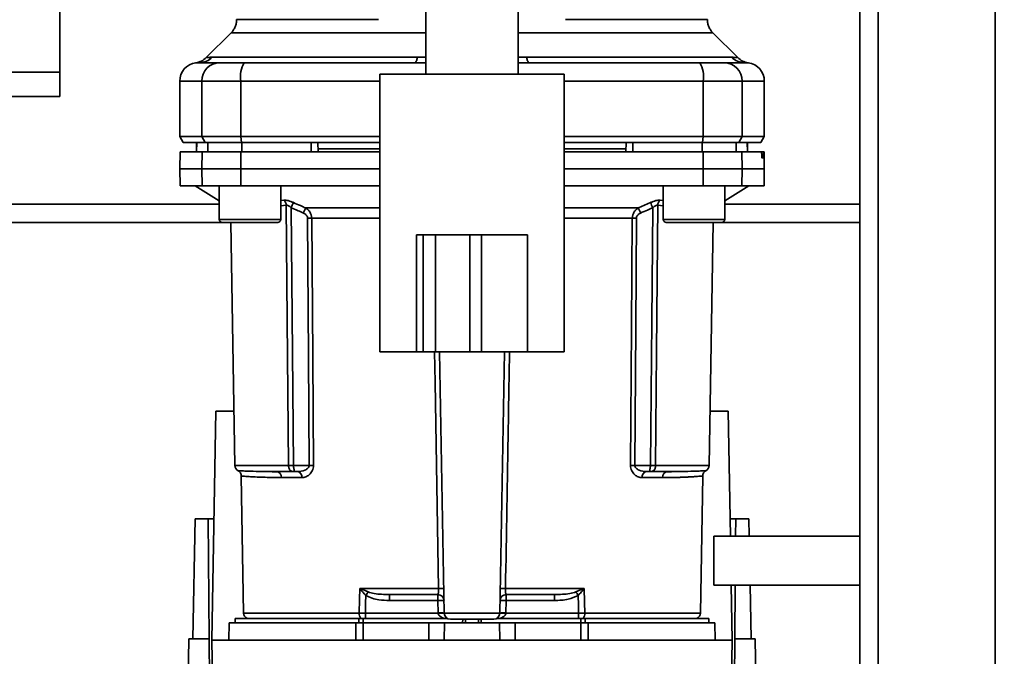
# Paper-space layout 'Blatt1' of a CAD drawing. Units: millimetres. Extents: x 0 to 5940, y 0 to 4200.
# Drawn here: x 1496 to 1656, y 703 to 807 of the extents above; entities that cross this region are included whole.
import ezdxf

# ---------------------------------------------------------------- set-up
doc = ezdxf.new("R2010")
doc.units = ezdxf.units.MM
doc.header["$LTSCALE"] = 10
doc.layers.add('1', color=7, linetype='Continuous')
doc.styles.add('SLDTEXTSTYLE0', font='TXT', dxfattribs={"width": 0.605})
doc.dimstyles.new('SLDDIMSTYLE0', dxfattribs={"dimtxt": 35, "dimasz": 25, "dimexe": 0, "dimexo": 0.0625, "dimgap": 8.75, "dimtad": 1, "dimdec": 1, "dimrnd": 1e-09, "dimzin": 4, "dimdsep": 46, "dimtxsty": 'SLDTEXTSTYLE0', "dimsah": 1, "dimcen": 0.09, "dimadec": 0, "dimazin": 1, "dimtfac": 1, "dimtdec": 1, "dimtofl": 0, "dimtmove": 0, "dimatfit": 3, "dimfxl": 1, "dimfrac": 2, "dimtolj": 1, "dimtzin": 12, "dimarcsym": 0})

# ---------------------------------------------------------------- blocks, each defined once
blk = doc.blocks.new('_D_5')
at = {"layer": '1'}
for p, q in [((1319.96, 1233.62), (692.43, 1233.62)), ((702.43, 580.55), (702.43, 1233.62)), ((1704.83, 580.55), (692.43, 580.55))]:
    blk.add_line(p, q, dxfattribs=at)
for points in [[(702.43, 1233.62), (698.43, 1208.62), (706.43, 1208.62)], [(702.43, 580.55), (706.43, 605.55), (698.43, 605.55)]]:
    blk.add_solid(points, dxfattribs=at)
at = {"layer": '1', "insert": (657.31, 828.22), "char_height": 35, "attachment_point": 1, "rotation": 90, "style": 'SLDTEXTSTYLE0'}
blk.add_mtext('ca. 700', dxfattribs=at)

psp = doc.layouts.new('Blatt1')

# ---------------------------------------------------------------- linework, layer by layer
at = {"color": 7, "linetype": 'Continuous', "lineweight": 35}
for p, q in [((1632.43, 663.62), (1632.43, 1173.62)), ((1635.43, 663.62), (1635.43, 1173.62)), ((1654.43, 663.62), (1654.43, 1173.62)), ((1502.43, 808.1), (1502.43, 798.1)), ((1561.93, 808.23), (1561.93, 797.77)), ((1576.93, 797.77), (1576.93, 808.23)), ((1530.3, 804.5), (1526.25, 800.45)), ((1612.61, 800.45), (1608.56, 804.5)), ((1527.23, 800.5), (1560.58, 800.5)), ((1560.58, 800.5), (1561.93, 800.5)), ((1576.93, 800.5), (1578.28, 800.5)), ((1578.28, 800.5), (1611.63, 800.5)), ((1524.89, 799.62), (1525.04, 799.62)), ((1525.04, 799.62), (1525.43, 799.64)), ((1560.15, 799.62), (1561.93, 799.62)), ((1576.93, 799.62), (1578.71, 799.62)), ((1613.43, 799.64), (1613.82, 799.62)), ((1613.82, 799.62), (1613.97, 799.62)), ((1502.43, 798.1), (1472.43, 798.1)), ((1502.43, 798.1), (1502.43, 794.1)), ((1554.43, 797.77), (1554.43, 752.62)), ((1554.43, 797.77), (1584.43, 797.77)), ((1584.43, 752.62), (1584.43, 797.77)), ((1521.93, 796.62), (1521.93, 787.62)), ((1521.93, 796.62), (1525.51, 796.62)), ((1525.51, 787.62), (1525.51, 796.62)), ((1525.51, 796.62), (1531.86, 796.62)), ((1531.86, 796.62), (1531.86, 787.62)), ((1531.86, 796.62), (1554.43, 796.62)), ((1584.43, 796.62), (1607, 796.62)), ((1607, 787.62), (1607, 796.62)), ((1607, 796.62), (1613.35, 796.62)), ((1613.35, 787.62), (1613.35, 796.62)), ((1613.35, 796.62), (1616.93, 796.62)), ((1616.93, 787.62), (1616.93, 796.62)), ((1472.43, 794.1), (1502.43, 794.1)), ((1521.93, 787.62), (1522.51, 786.62)), ((1521.93, 787.62), (1525.51, 787.62)), ((1526.08, 786.62), (1525.51, 787.62)), ((1531.86, 787.62), (1525.51, 787.62)), ((1531.86, 787.62), (1554.43, 787.62)), ((1531.86, 787.62), (1531.96, 786.62)), ((1584.43, 787.62), (1607, 787.62)), ((1606.89, 786.62), (1607, 787.62)), ((1607, 787.62), (1613.35, 787.62)), ((1613.35, 787.62), (1612.78, 786.62)), ((1616.93, 787.62), (1613.35, 787.62)), ((1616.35, 786.62), (1616.93, 787.62)), ((1522.51, 786.62), (1526.08, 786.62)), ((1524.68, 786.62), (1524.65, 785.12)), ((1524.66, 785.12), (1524.69, 786.62)), ((1526.08, 786.62), (1531.96, 786.62)), ((1526.49, 785.12), (1526.52, 786.62)), ((1531.96, 786.62), (1554.43, 786.62)), ((1532.04, 785.12), (1532.05, 786.62)), ((1543.3, 785.12), (1543.3, 786.62)), ((1544.43, 785.12), (1544.4, 786.62)), ((1554.43, 785.62), (1544.42, 785.62)), ((1584.43, 786.62), (1606.89, 786.62)), ((1594.44, 785.62), (1584.43, 785.62)), ((1594.43, 785.12), (1594.46, 786.62)), ((1595.56, 785.12), (1595.56, 786.62)), ((1606.81, 785.12), (1606.81, 786.62)), ((1606.89, 786.62), (1612.78, 786.62)), ((1612.37, 785.12), (1612.34, 786.62)), ((1612.78, 786.62), (1616.35, 786.62)), ((1614.2, 785.12), (1614.17, 786.62)), ((1614.2, 785.12), (1614.18, 786.62)), ((1521.98, 785.12), (1521.93, 782.37)), ((1525.51, 782.37), (1525.56, 785.12)), ((1525.56, 785.12), (1531.86, 785.12)), ((1531.86, 785.12), (1531.86, 782.37)), ((1531.86, 785.12), (1554.43, 785.12)), ((1607, 782.37), (1606.99, 785.12)), ((1606.99, 785.12), (1613.3, 785.12)), ((1613.3, 785.12), (1613.35, 782.37)), ((1613.3, 785.12), (1616.47, 785.12)), ((1616.8, 785.12), (1616.47, 785.12)), ((1616.51, 784.6), (1616.51, 784.65)), ((1616.51, 784.65), (1616.8, 784.65)), ((1616.8, 784.6), (1616.51, 784.6)), ((1616.79, 784.12), (1616.55, 784.12)), ((1616.88, 785.12), (1616.8, 785.12)), ((1616.8, 784.65), (1616.8, 784.6)), ((1616.93, 782.37), (1616.88, 785.12)), ((1521.93, 782.37), (1521.98, 779.62)), ((1521.93, 782.37), (1525.51, 782.37)), ((1525.56, 779.62), (1525.51, 782.37)), ((1525.51, 782.37), (1531.86, 782.37)), ((1531.86, 782.37), (1531.86, 779.62)), ((1531.86, 782.37), (1554.43, 782.37)), ((1584.43, 782.37), (1607, 782.37)), ((1606.99, 779.62), (1607, 782.37)), ((1607, 782.37), (1613.35, 782.37)), ((1613.35, 782.37), (1613.3, 779.62)), ((1613.35, 782.37), (1616.93, 782.37)), ((1616.88, 779.62), (1616.93, 782.37)), ((1521.98, 779.62), (1525.56, 779.62)), ((1524.43, 779.62), (1528.37, 777.17)), ((1531.86, 779.62), (1525.56, 779.62)), ((1528.37, 779.62), (1528.37, 774.12)), ((1531.86, 779.62), (1554.43, 779.62)), ((1538.37, 774.12), (1538.37, 779.62)), ((1584.43, 779.62), (1606.99, 779.62)), ((1600.49, 779.62), (1600.49, 774.12)), ((1606.99, 779.62), (1613.3, 779.62)), ((1610.49, 777.17), (1614.43, 779.62)), ((1610.49, 774.12), (1610.49, 779.62)), ((1613.3, 779.62), (1616.88, 779.62)), ((1528.37, 776.62), (1337.43, 776.62)), ((1538.37, 777.21), (1538.84, 777.26)), ((1538.37, 776.34), (1539.25, 776.43)), ((1596.46, 776), (1598.43, 776.87)), ((1599.61, 776.43), (1600.49, 776.34)), ((1600.02, 777.26), (1600.49, 777.21)), ((1632.43, 776.62), (1610.49, 776.62)), ((1542.4, 776), (1554.43, 776)), ((1584.43, 776), (1596.46, 776)), ((1528.87, 773.62), (1337.43, 773.62)), ((1528.37, 774.12), (1533.37, 774.12)), ((1528.87, 773.62), (1533.37, 773.62)), ((1530.22, 773.62), (1530.91, 734.11)), ((1533.37, 774.12), (1538.37, 774.12)), ((1533.37, 773.62), (1537.87, 773.62)), ((1554.43, 774.34), (1543.38, 774.34)), ((1595.47, 774.34), (1584.43, 774.34)), ((1600.49, 774.12), (1605.49, 774.12)), ((1600.99, 773.62), (1605.49, 773.62)), ((1605.49, 774.12), (1610.49, 774.12)), ((1605.49, 773.62), (1609.99, 773.62)), ((1607.95, 734.11), (1608.64, 773.62)), ((1632.43, 773.62), (1609.99, 773.62)), ((1560.43, 771.62), (1560.43, 752.62)), ((1561.49, 771.62), (1560.43, 771.62)), ((1561.49, 771.62), (1561.49, 752.62)), ((1563.49, 771.62), (1561.49, 771.62)), ((1563.49, 771.62), (1563.49, 752.62)), ((1569.05, 771.62), (1563.49, 771.62)), ((1569.05, 771.62), (1569.05, 752.62)), ((1570.98, 771.62), (1569.05, 771.62)), ((1570.98, 771.62), (1570.98, 752.62)), ((1578.43, 771.62), (1570.98, 771.62)), ((1578.43, 771.62), (1578.43, 752.62)), ((1554.43, 752.62), (1560.43, 752.62)), ((1561.49, 752.62), (1560.43, 752.62)), ((1563.49, 752.62), (1561.49, 752.62)), ((1569.05, 752.62), (1563.49, 752.62)), ((1564.91, 710.11), (1564.17, 752.62)), ((1570.98, 752.62), (1569.05, 752.62)), ((1578.43, 752.62), (1570.98, 752.62)), ((1573.95, 710.11), (1574.69, 752.62)), ((1578.43, 752.62), (1584.43, 752.62)), ((1527.13, 705.72), (1527.78, 742.92)), ((1527.78, 742.92), (1530.76, 742.92)), ((1608.1, 742.92), (1611.08, 742.92)), ((1611.08, 742.92), (1611.43, 722.62)), ((1539.62, 734.11), (1530.91, 734.11)), ((1536.61, 733.12), (1536.19, 733.13)), ((1542.98, 734.11), (1540.42, 734.11)), ((1541.06, 733.12), (1540.42, 733.12)), ((1595.88, 734.11), (1598.43, 734.11)), ((1597.8, 733.12), (1598.43, 733.12)), ((1599.24, 734.11), (1607.95, 734.11)), ((1602.66, 733.13), (1602.25, 733.12)), ((1531.93, 732.4), (1532.32, 710.11)), ((1541.79, 732.14), (1538.45, 732.14)), ((1600.41, 732.14), (1597.06, 732.14)), ((1606.54, 710.11), (1606.93, 732.4)), ((1524.09, 705.92), (1524.43, 725.42)), ((1526.56, 725.42), (1524.43, 725.42)), ((1526.73, 705.92), (1526.56, 725.42)), ((1526.56, 725.42), (1527.47, 725.42)), ((1611.38, 725.42), (1612.3, 725.42)), ((1612.3, 725.42), (1612.27, 722.62)), ((1614.43, 725.42), (1612.3, 725.42)), ((1614.43, 725.42), (1614.48, 722.62)), ((1632.43, 722.62), (1608.71, 722.62)), ((1608.71, 714.62), (1608.71, 722.62)), ((1551.22, 714.11), (1563.99, 714.11)), ((1551.29, 714.08), (1552.54, 713.54)), ((1574.87, 714.11), (1587.63, 714.11)), ((1586.31, 713.54), (1587.57, 714.08)), ((1608.71, 714.62), (1632.43, 714.62)), ((1611.57, 714.62), (1611.73, 705.72)), ((1612.2, 714.62), (1612.13, 705.92)), ((1614.62, 714.62), (1614.77, 705.92)), ((1556.03, 713.12), (1556.03, 712.16)), ((1556.03, 712.16), (1563.88, 712.16)), ((1563.88, 712.16), (1563.88, 713.12)), ((1563.88, 712.16), (1563.91, 710.12)), ((1574.95, 710.12), (1574.98, 712.16)), ((1574.98, 713.12), (1574.98, 712.16)), ((1574.98, 712.16), (1582.83, 712.16)), ((1582.83, 713.12), (1582.83, 712.16)), ((1530.93, 709.22), (1530.93, 708.52)), ((1530.93, 709.22), (1551.03, 709.22)), ((1551.11, 710.11), (1532.32, 710.11)), ((1551.74, 709.22), (1551.03, 709.22)), ((1551.03, 708.52), (1551.03, 709.22)), ((1551.74, 709.22), (1565.48, 709.22)), ((1551.74, 709.22), (1551.74, 708.52)), ((1563.91, 710.09), (1552.1, 710.09)), ((1573.95, 710.11), (1564.91, 710.11)), ((1567.94, 709.12), (1567.91, 708.52)), ((1567.91, 708.52), (1567.93, 709.12)), ((1568.38, 709.12), (1568.37, 708.52)), ((1570.49, 708.52), (1570.48, 709.12)), ((1570.94, 708.52), (1570.91, 709.12)), ((1570.93, 709.12), (1570.94, 708.52)), ((1573.38, 709.22), (1587.11, 709.22)), ((1586.76, 710.09), (1574.95, 710.09)), ((1586.76, 709.22), (1586.76, 710.09)), ((1587.83, 709.22), (1587.11, 709.22)), ((1587.11, 708.52), (1587.11, 709.22)), ((1606.54, 710.11), (1587.75, 710.11)), ((1587.83, 709.22), (1607.93, 709.22)), ((1587.83, 709.22), (1587.83, 708.52)), ((1607.93, 708.52), (1607.93, 709.22)), ((1529.98, 708.52), (1529.93, 705.72)), ((1529.98, 708.52), (1550.57, 708.52)), ((1550.55, 705.72), (1550.57, 708.52)), ((1551.74, 708.52), (1551.74, 705.72)), ((1551.74, 708.52), (1562.43, 708.52)), ((1562.43, 705.72), (1562.43, 708.52)), ((1562.43, 708.52), (1564.98, 708.52)), ((1564.98, 708.52), (1564.93, 705.72)), ((1564.98, 708.52), (1573.88, 708.52)), ((1573.93, 705.72), (1573.88, 708.52)), ((1573.88, 708.52), (1576.43, 708.52)), ((1576.43, 705.72), (1576.43, 708.52)), ((1576.43, 708.52), (1587.11, 708.52)), ((1587.11, 705.72), (1587.11, 708.52)), ((1588.29, 708.52), (1588.31, 705.72)), ((1588.29, 708.52), (1608.88, 708.52)), ((1608.93, 705.72), (1608.88, 708.52)), ((1522.95, 678.38), (1523.43, 705.92)), ((1526.73, 705.92), (1523.43, 705.92)), ((1526.95, 680.87), (1526.73, 705.92)), ((1527.13, 705.72), (1527.55, 681.86)), ((1611.73, 705.72), (1527.13, 705.72)), ((1611.31, 681.86), (1611.73, 705.72)), ((1612.13, 705.92), (1611.91, 680.87)), ((1615.43, 705.92), (1612.13, 705.92)), ((1615.91, 678.38), (1615.43, 705.92))]:
    psp.add_line(p, q, dxfattribs=at)
at = {"color": 7, "linetype": 'Continuous', "lineweight": 35, "flags": 128}
for points in [[(1560.58, 800.5), (1560.54, 800.3), (1560.49, 800.13), (1560.44, 799.98), (1560.38, 799.85), (1560.32, 799.75), (1560.27, 799.68), (1560.21, 799.64), (1560.15, 799.62)], [(1578.28, 800.5), (1578.32, 800.3), (1578.37, 800.13), (1578.42, 799.98), (1578.48, 799.85), (1578.53, 799.75), (1578.59, 799.68), (1578.65, 799.64), (1578.71, 799.62)], [(1539.62, 734.11), (1539.41, 757.73), (1539.25, 776.43)], [(1540.05, 776.04), (1540.26, 752.5), (1540.42, 734.11)], [(1598.43, 734.11), (1598.64, 757.53), (1598.8, 776.04)], [(1599.61, 776.43), (1599.4, 752.65), (1599.24, 734.11)], [(1542.7, 774.34), (1542.86, 751.81), (1542.98, 734.11)], [(1543.38, 774.34), (1543.54, 751.73), (1543.67, 734.11)], [(1595.19, 734.11), (1595.35, 756.56), (1595.47, 774.34)], [(1595.88, 734.11), (1596.03, 756.63), (1596.15, 774.34)], [(1563.99, 714.11), (1563.42, 747.62), (1563.33, 752.62)], [(1551.11, 710.11), (1551.17, 712.35), (1551.22, 714.11)], [(1587.63, 714.11), (1587.7, 711.87), (1587.75, 710.11)], [(1552.1, 710.09), (1552.14, 711.71), (1552.17, 712.99)], [(1586.68, 712.99), (1586.73, 711.37), (1586.76, 710.09)]]:
    psp.add_lwpolyline(points, dxfattribs=at)
at = {"color": 7, "linetype": 'Continuous', "lineweight": 35}
for centre, radius, start, end in [((1525.14, 802.53), 2.91, 270.11, 315.7681), ((1613.71, 802.53), 2.91, 224.2319, 269.89), ((1524.93, 796.62), 3, 97.5988, 180), ((1528.48, 796.65), 2.97, 90.5253, 180.5159), ((1536.25, 797.35), 4.45, 149.2577, 189.345), ((1602.61, 797.35), 4.45, 350.655, 30.7423), ((1610.37, 796.65), 2.97, 359.4841, 89.4747), ((1613.93, 796.62), 3, 0, 82.3872), ((1538.14, 776.4), 1.11, 1.455, 50.9514), ((1536.85, 748.41), 67.83, 24.0332, 24.8047), ((1600.72, 776.4), 1.11, 129.0486, 178.545), ((1607.38, 747.02), 71.15, 155.9619, 156.693), ((1531.48, 747.02), 71.15, 23.307, 24.0381), ((1528.87, 774.12), 0.5, 180, 270), ((1537.87, 774.12), 0.5, 270, 0), ((1543.04, 730.23), 44.1, 89.5576, 90.4424), ((1595.81, 730.23), 44.1, 89.5576, 90.4424), ((1600.99, 774.12), 0.5, 180, 270), ((1609.99, 774.12), 0.5, 270, 0), ((1531.91, 734.12), 1, 181, 240.6238), ((1537.53, 732.21), 0.922, 355.9486, 84.1629), ((1540.91, 732.24), 0.894, 353.4845, 80.2549), ((1543.32, 690.23), 43.87, 89.5518, 90.4482), ((1595.53, 690.23), 43.87, 89.5518, 90.4482), ((1597.95, 732.24), 0.894, 99.7451, 186.5155), ((1601.33, 732.21), 0.922, 95.8371, 184.0514), ((1606.95, 734.12), 1, 299.3607, 359), ((1549.31, 715.43), 2.4, 324.7334, 325.5495), ((1564.42, 700.72), 13.39, 88.1734, 91.8266), ((1574.44, 700.72), 13.39, 88.1734, 91.8266), ((1563.88, 712.12), 1, 1, 90), ((1564.25, 704.98), 7.19, 85.0122, 92.9884), ((1574.98, 712.12), 1, 90, 179), ((1574.61, 704.98), 7.19, 87.0116, 94.9878), ((1554.19, 691.52), 38.95, 33.4577, 34.433), ((1533.32, 710.12), 1, 181, 244.1581), ((1552.42, 710.03), 1.31, 176.8217, 218.1927), ((1564.29, 702.94), 7.19, 85.0122, 92.9884), ((1564.41, 702.92), 7.19, 86.0129, 93.9871), ((1565.91, 710.12), 1, 181, 270), ((1572.95, 710.12), 1, 270, 359), ((1574.57, 702.94), 7.19, 87.0116, 94.9878), ((1574.45, 702.92), 7.19, 86.0129, 93.9871), ((1586.44, 710.03), 1.31, 321.8075, 3.1783), ((1605.54, 710.12), 1, 295.8419, 359)]:
    psp.add_arc(centre, radius, start, end, dxfattribs=at)
for points, knots in [([(1531.18, 806.62), (1531.17, 806.42), (1531.15, 806.03), (1530.97, 805.46), (1530.69, 804.93), (1530.43, 804.64), (1530.3, 804.5)], [0, 0, 0, 0, 0.247575, 0.5, 0.752425, 1, 1, 1, 1]), ([(1531.18, 806.62), (1531.18, 806.62), (1531.07, 806.62), (1531.45, 806.62), (1532.36, 806.62), (1533.99, 806.62), (1536.21, 806.62), (1539, 806.62), (1542.3, 806.62), (1546.08, 806.62), (1550.06, 806.62), (1552.91, 806.62), (1554.24, 806.62)], [0, 0, 0, 0, 0.000024, 0.112662, 0.2253, 0.337937, 0.450575, 0.563213, 0.675851, 0.788488, 0.901126, 1, 1, 1, 1]), ([(1584.62, 806.62), (1585.95, 806.62), (1588.79, 806.62), (1592.78, 806.62), (1596.55, 806.62), (1599.86, 806.62), (1602.65, 806.62), (1604.87, 806.62), (1606.47, 806.62), (1607.49, 806.62), (1607.62, 806.62), (1607.68, 806.62)], [0, 0, 0, 0, 0.098885, 0.211535, 0.324185, 0.436835, 0.549486, 0.662136, 0.774786, 0.887436, 1, 1, 1, 1]), ([(1608.56, 804.5), (1608.43, 804.64), (1608.17, 804.93), (1607.89, 805.46), (1607.71, 806.03), (1607.69, 806.42), (1607.68, 806.62)], [0, 0, 0, 0, 0.247574, 0.5, 0.752425, 1, 1, 1, 1]), ([(1530.3, 804.5), (1530.37, 804.5), (1530.49, 804.5), (1531.53, 804.5), (1533.17, 804.5), (1535.45, 804.5), (1538.3, 804.5), (1541.68, 804.5), (1545.54, 804.5), (1549.81, 804.5), (1554.42, 804.5), (1558.49, 804.5), (1561.05, 804.5), (1561.93, 804.5)], [0, 0, 0, 0, 0.095027, 0.190053, 0.28508, 0.380107, 0.475133, 0.57016, 0.665187, 0.760213, 0.85524, 0.950267, 1, 1, 1, 1]), ([(1576.93, 804.5), (1577.81, 804.5), (1580.37, 804.5), (1584.44, 804.5), (1589.05, 804.5), (1593.32, 804.5), (1597.18, 804.5), (1600.56, 804.5), (1603.41, 804.5), (1605.68, 804.5), (1607.32, 804.5), (1608.36, 804.5), (1608.49, 804.5), (1608.56, 804.5)], [0, 0, 0, 0, 0.049733, 0.14476, 0.239787, 0.334813, 0.42984, 0.524867, 0.619893, 0.71492, 0.809947, 0.904973, 1, 1, 1, 1]), ([(1526.25, 800.45), (1526, 800.24), (1525.5, 799.81), (1524.85, 799.67), (1524.53, 799.6)], [0, 0, 0, 0, 0.500014, 1, 1, 1, 1]), ([(1526.25, 800.45), (1526.26, 800.45), (1526.28, 800.45), (1526.41, 800.47), (1526.62, 800.48), (1526.9, 800.5), (1527.11, 800.5), (1527.23, 800.5)], [0, 0, 0, 0, 0.196525, 0.389704, 0.638579, 0.805255, 1, 1, 1, 1]), ([(1611.63, 800.5), (1611.8, 800.5), (1612.18, 800.49), (1612.53, 800.46), (1612.58, 800.45), (1612.6, 800.45)], [0, 0, 0, 0, 0.297689, 0.676189, 1, 1, 1, 1]), ([(1614.33, 799.6), (1614, 799.67), (1613.36, 799.81), (1612.86, 800.24), (1612.6, 800.45)], [0, 0, 0, 0, 0.499986, 1, 1, 1, 1]), ([(1524.53, 799.6), (1524.53, 799.6), (1524.33, 799.59), (1524.74, 799.61), (1525.15, 799.62)], [0, 0, 0, 0, 0.00006, 1, 1, 1, 1]), ([(1525.15, 799.62), (1525.5, 799.62), (1526.13, 799.62), (1527.75, 799.62), (1528.46, 799.62)], [0, 0, 0, 0, 0.559986, 1, 1, 1, 1]), ([(1528.46, 799.62), (1528.61, 799.62), (1528.93, 799.62), (1530.24, 799.62), (1531.61, 799.62), (1532.42, 799.62)], [0, 0, 0, 0, 0.278154, 0.570521, 1, 1, 1, 1]), ([(1560.15, 799.62), (1554.94, 799.62), (1545.64, 799.62), (1536.46, 799.62), (1532.42, 799.62)], [0, 0, 0, 0, 0.559975, 1, 1, 1, 1]), ([(1578.71, 799.62), (1583.92, 799.62), (1593.22, 799.62), (1602.4, 799.62), (1606.44, 799.62)], [0, 0, 0, 0, 0.559986, 1, 1, 1, 1]), ([(1606.44, 799.62), (1606.96, 799.62), (1608.05, 799.62), (1609.63, 799.62), (1610.11, 799.62), (1610.4, 799.62)], [0, 0, 0, 0, 0.278154, 0.570521, 1, 1, 1, 1]), ([(1613.71, 799.62), (1613.36, 799.62), (1612.73, 799.62), (1611.11, 799.62), (1610.4, 799.62)], [0, 0, 0, 0, 0.559975, 1, 1, 1, 1]), ([(1613.71, 799.62), (1614.12, 799.61), (1614.53, 799.59), (1614.33, 799.6), (1614.33, 799.6)], [0, 0, 0, 0, 0.999964, 1, 1, 1, 1]), ([(1543.3, 786.62), (1541.19, 786.62), (1537.43, 786.62), (1533.69, 786.62), (1532.05, 786.62)], [0, 0, 0, 0, 0.559996, 1, 1, 1, 1]), ([(1606.81, 786.62), (1604.72, 786.62), (1600.98, 786.62), (1597.21, 786.62), (1595.56, 786.62)], [0, 0, 0, 0, 0.559996, 1, 1, 1, 1]), ([(1525.56, 785.12), (1524.86, 785.12), (1523.47, 785.12), (1522.43, 785.12), (1521.97, 785.12), (1522.02, 785.12), (1522.03, 785.12)], [0, 0, 0, 0, 0.320004, 0.641271, 0.89421, 1, 1, 1, 1]), ([(1584.43, 785.12), (1585.68, 785.12), (1590.09, 785.12), (1597.63, 785.12), (1603.88, 785.12), (1606.99, 785.12)], [0, 0, 0, 0, 0.1644419, 0.582933, 1, 1, 1, 1]), ([(1616.51, 784.65), (1616.51, 784.71), (1616.5, 784.82), (1616.49, 784.96), (1616.48, 785.07), (1616.47, 785.12), (1616.47, 785.12), (1616.47, 785.12)], [0, 0, 0, 0, 0.218281, 0.436524, 0.655929, 0.878089, 1, 1, 1, 1]), ([(1616.55, 784.12), (1616.54, 784.13), (1616.54, 784.14), (1616.53, 784.23), (1616.52, 784.36), (1616.51, 784.49), (1616.51, 784.57), (1616.51, 784.6)], [0, 0, 0, 0, 0.2256676, 0.4514031, 0.6752716, 0.8960572, 1, 1, 1, 1]), ([(1616.8, 784.65), (1616.8, 784.71), (1616.79, 784.82), (1616.79, 784.96), (1616.8, 785.07), (1616.8, 785.12), (1616.8, 785.12), (1616.8, 785.12)], [0, 0, 0, 0, 0.2202503, 0.4404584, 0.6617795, 0.8848725, 1, 1, 1, 1]), ([(1616.8, 784.6), (1616.8, 784.54), (1616.8, 784.43), (1616.8, 784.29), (1616.8, 784.18), (1616.79, 784.13), (1616.79, 784.13), (1616.79, 784.12)], [0, 0, 0, 0, 0.220312, 0.440581, 0.661976, 0.885105, 1, 1, 1, 1]), ([(1538.84, 777.26), (1538.94, 777.26), (1539.15, 777.27), (1539.56, 777.19), (1539.99, 777.06), (1540.29, 776.93), (1540.43, 776.87)], [0, 0, 0, 0, 0.249051, 0.49859, 0.748708, 1, 1, 1, 1]), ([(1540.05, 776.04), (1539.98, 776.1), (1539.84, 776.22), (1539.62, 776.35), (1539.41, 776.44), (1539.3, 776.43), (1539.25, 776.43)], [0, 0, 0, 0, 0.275768, 0.531502, 0.769673, 1, 1, 1, 1]), ([(1540.43, 776.87), (1540.41, 776.83), (1540.38, 776.75), (1540.28, 776.55), (1540.17, 776.3), (1540.09, 776.13), (1540.05, 776.04)], [0, 0, 0, 0, 0.244516, 0.5, 0.755484, 1, 1, 1, 1]), ([(1540.05, 776.04), (1540.42, 775.87), (1541.08, 775.58), (1541.74, 775.29), (1542.03, 775.17)], [0, 0, 0, 0, 0.56, 1, 1, 1, 1]), ([(1540.43, 776.87), (1540.8, 776.7), (1541.45, 776.41), (1542.11, 776.12), (1542.4, 776)], [0, 0, 0, 0, 0.564111, 1, 1, 1, 1]), ([(1596.83, 775.17), (1597.2, 775.33), (1597.86, 775.62), (1598.51, 775.91), (1598.8, 776.04)], [0, 0, 0, 0, 0.56, 1, 1, 1, 1]), ([(1598.43, 776.87), (1598.57, 776.93), (1598.87, 777.06), (1599.3, 777.19), (1599.71, 777.27), (1599.91, 777.26), (1600.02, 777.26)], [0, 0, 0, 0, 0.251292, 0.50141, 0.750949, 1, 1, 1, 1]), ([(1599.61, 776.43), (1599.56, 776.43), (1599.45, 776.44), (1599.24, 776.35), (1599.02, 776.22), (1598.88, 776.1), (1598.8, 776.04)], [0, 0, 0, 0, 0.230327, 0.468498, 0.724232, 1, 1, 1, 1]), ([(1542.7, 774.34), (1542.69, 774.44), (1542.66, 774.65), (1542.42, 774.96), (1542.18, 775.09), (1542.03, 775.17)], [0, 0, 0, 0, 0.278746, 0.556238, 1, 1, 1, 1]), ([(1542.4, 776), (1542.53, 775.91), (1542.79, 775.73), (1543.1, 775.34), (1543.33, 774.88), (1543.37, 774.51), (1543.38, 774.34)], [0, 0, 0, 0, 0.249235, 0.470949, 0.742045, 1, 1, 1, 1]), ([(1595.47, 774.34), (1595.49, 774.51), (1595.52, 774.88), (1595.75, 775.34), (1596.07, 775.73), (1596.33, 775.91), (1596.46, 776)], [0, 0, 0, 0, 0.25791, 0.529051, 0.75073, 1, 1, 1, 1]), ([(1596.15, 774.34), (1596.17, 774.44), (1596.2, 774.65), (1596.44, 774.96), (1596.68, 775.09), (1596.83, 775.17)], [0, 0, 0, 0, 0.279563, 0.560003, 1, 1, 1, 1]), ([(1575.53, 752.62), (1575.46, 748.55), (1575.24, 735.71), (1575.02, 722.87), (1574.87, 714.11)], [0, 0, 0, 0, 0.31756, 1, 1, 1, 1]), ([(1537.62, 733.12), (1536.68, 733.13), (1534.79, 733.14), (1533.08, 733.19), (1532.04, 733.23), (1531.57, 733.25), (1531.34, 733.26), (1531.42, 733.25), (1531.42, 733.25)], [0, 0, 0, 0, 0.250863, 0.500931, 0.67164, 0.838007, 0.999928, 1, 1, 1, 1]), ([(1531.42, 733.25), (1531.49, 733.21), (1531.64, 733.11), (1531.8, 732.9), (1531.91, 732.66), (1531.92, 732.48), (1531.93, 732.4)], [0, 0, 0, 0, 0.245724, 0.5, 0.754276, 1, 1, 1, 1]), ([(1537.93, 733.06), (1537.62, 733.07), (1537.17, 733.1), (1536.75, 733.11), (1536.61, 733.12)], [0, 0, 0, 0, 0.663444, 1, 1, 1, 1]), ([(1537.62, 733.12), (1538.11, 733.12), (1538.99, 733.12), (1539.98, 733.12), (1540.42, 733.12)], [0, 0, 0, 0, 0.559983, 1, 1, 1, 1]), ([(1540.42, 734.11), (1540.35, 734.11), (1540.19, 734.11), (1539.97, 734.11), (1539.77, 734.11), (1539.67, 734.11), (1539.62, 734.11)], [0, 0, 0, 0, 0.2507628, 0.5017414, 0.7505288, 1, 1, 1, 1]), ([(1540.42, 733.12), (1540.37, 733.13), (1540.26, 733.13), (1540.1, 733.17), (1539.95, 733.24), (1539.83, 733.35), (1539.73, 733.51), (1539.66, 733.7), (1539.62, 733.92), (1539.62, 734.05), (1539.62, 734.11)], [0, 0, 0, 0, 0.101926, 0.214198, 0.325969, 0.462422, 0.577471, 0.74729, 0.889688, 1, 1, 1, 1]), ([(1540.42, 734.11), (1540.43, 734.05), (1540.43, 733.92), (1540.46, 733.73), (1540.5, 733.54), (1540.54, 733.37), (1540.55, 733.25), (1540.55, 733.17), (1540.51, 733.13), (1540.45, 733.13), (1540.42, 733.12)], [0, 0, 0, 0, 0.1035562, 0.2432462, 0.3828172, 0.528184, 0.6678259, 0.7814651, 0.8956239, 1, 1, 1, 1]), ([(1542.98, 734.11), (1542.98, 734.07), (1542.97, 733.99), (1542.91, 733.83), (1542.71, 733.57), (1542.08, 733.21), (1541.48, 733.16), (1541.06, 733.12)], [0, 0, 0, 0, 0.045641, 0.094011, 0.199226, 0.445736, 1, 1, 1, 1]), ([(1543.67, 734.11), (1543.66, 733.95), (1543.64, 733.64), (1543.48, 733.23), (1543.26, 732.88), (1542.92, 732.52), (1542.41, 732.21), (1542, 732.16), (1541.79, 732.14)], [0, 0, 0, 0, 0.12367, 0.253174, 0.374159, 0.504042, 0.752317, 1, 1, 1, 1]), ([(1597.06, 732.14), (1596.86, 732.16), (1596.44, 732.21), (1595.94, 732.52), (1595.6, 732.88), (1595.38, 733.23), (1595.22, 733.64), (1595.2, 733.95), (1595.19, 734.11)], [0, 0, 0, 0, 0.247706, 0.496048, 0.625521, 0.746805, 0.876246, 1, 1, 1, 1]), ([(1597.8, 733.12), (1597.38, 733.16), (1596.78, 733.21), (1596.15, 733.57), (1595.94, 733.83), (1595.88, 733.99), (1595.88, 734.07), (1595.88, 734.11)], [0, 0, 0, 0, 0.554369, 0.800743, 0.906018, 0.954429, 1, 1, 1, 1]), ([(1598.43, 734.11), (1598.43, 734.05), (1598.42, 733.91), (1598.39, 733.71), (1598.35, 733.52), (1598.32, 733.36), (1598.3, 733.25), (1598.31, 733.17), (1598.35, 733.13), (1598.41, 733.13), (1598.43, 733.12)], [0, 0, 0, 0, 0.1129562, 0.2624767, 0.4020368, 0.5355521, 0.6711906, 0.7830643, 0.8964028, 1, 1, 1, 1]), ([(1598.43, 734.11), (1598.51, 734.11), (1598.67, 734.11), (1598.89, 734.11), (1599.09, 734.11), (1599.19, 734.11), (1599.24, 734.11)], [0, 0, 0, 0, 0.249472, 0.498259, 0.749237, 1, 1, 1, 1]), ([(1599.24, 734.11), (1599.24, 734.05), (1599.24, 733.92), (1599.21, 733.73), (1599.14, 733.53), (1599.04, 733.37), (1598.91, 733.25), (1598.76, 733.17), (1598.6, 733.13), (1598.49, 733.13), (1598.43, 733.12)], [0, 0, 0, 0, 0.103663, 0.243096, 0.388788, 0.528877, 0.669181, 0.782801, 0.89666, 1, 1, 1, 1]), ([(1601.23, 733.12), (1600.75, 733.12), (1599.87, 733.12), (1598.87, 733.12), (1598.43, 733.12)], [0, 0, 0, 0, 0.559949, 1, 1, 1, 1]), ([(1602.25, 733.12), (1602.11, 733.11), (1601.69, 733.1), (1601.24, 733.07), (1600.93, 733.06)], [0, 0, 0, 0, 0.336556, 1, 1, 1, 1]), ([(1607.44, 733.25), (1607.44, 733.25), (1607.49, 733.26), (1607.3, 733.25), (1606.81, 733.23), (1605.77, 733.19), (1604.07, 733.14), (1602.18, 733.13), (1601.23, 733.12)], [0, 0, 0, 0, 0.000061, 0.161986, 0.328355, 0.499063, 0.749135, 1, 1, 1, 1]), ([(1606.93, 732.4), (1606.94, 732.48), (1606.95, 732.66), (1607.06, 732.9), (1607.22, 733.11), (1607.37, 733.21), (1607.44, 733.25)], [0, 0, 0, 0, 0.245724, 0.5, 0.754276, 1, 1, 1, 1]), ([(1538.45, 732.14), (1538.09, 732.14), (1537.26, 732.15), (1536.03, 732.18), (1534.72, 732.22), (1533.66, 732.27), (1532.91, 732.32), (1532.43, 732.36), (1532.12, 732.38), (1531.97, 732.39), (1531.91, 732.4), (1531.93, 732.4), (1531.93, 732.4)], [0, 0, 0, 0, 0.088118, 0.200825, 0.338118, 0.499993, 0.615478, 0.723217, 0.82321, 0.915456, 0.999956, 1, 1, 1, 1]), ([(1606.93, 732.4), (1606.93, 732.4), (1606.95, 732.4), (1606.9, 732.4), (1606.8, 732.39), (1606.6, 732.37), (1606.3, 732.35), (1605.86, 732.32), (1605.3, 732.28), (1604.68, 732.25), (1604.16, 732.22), (1603.79, 732.21), (1603.57, 732.2), (1603.38, 732.19), (1602.83, 732.17), (1601.91, 732.15), (1600.89, 732.14), (1600.41, 732.14)], [0, 0, 0, 0, 0.000044, 0.068308, 0.142597, 0.222909, 0.309245, 0.401605, 0.499989, 0.589248, 0.660673, 0.689698, 0.714265, 0.734371, 0.750018, 0.883045, 1, 1, 1, 1]), ([(1551.22, 714.11), (1551.24, 714.1), (1551.26, 714.09), (1551.28, 714.08), (1551.29, 714.08)], [0, 0, 0, 0, 0.560003, 1, 1, 1, 1]), ([(1551.27, 714.05), (1551.26, 714.06), (1551.24, 714.07), (1551.23, 714.09), (1551.22, 714.1), (1551.22, 714.11)], [0, 0, 0, 0, 0.501038, 0.938166, 1, 1, 1, 1]), ([(1552.17, 712.99), (1552.01, 713.16), (1551.79, 713.39), (1551.5, 713.75), (1551.36, 713.93), (1551.27, 714.05)], [0, 0, 0, 0, 0.495575, 0.669863, 1, 1, 1, 1]), ([(1563.88, 713.12), (1563.9, 713.14), (1563.93, 713.17), (1563.97, 713.36), (1563.98, 713.56), (1563.99, 713.73), (1563.99, 713.91), (1563.99, 714.04), (1563.99, 714.11)], [0, 0, 0, 0, 0.253529, 0.504105, 0.631326, 0.756153, 0.878923, 1, 1, 1, 1]), ([(1574.98, 713.12), (1574.96, 713.14), (1574.93, 713.17), (1574.89, 713.36), (1574.87, 713.56), (1574.87, 713.73), (1574.87, 713.91), (1574.87, 714.04), (1574.87, 714.11)], [0, 0, 0, 0, 0.253529, 0.504105, 0.631365, 0.756204, 0.878962, 1, 1, 1, 1]), ([(1587.59, 714.05), (1587.5, 713.93), (1587.36, 713.75), (1587.13, 713.47), (1586.96, 713.27), (1586.81, 713.12), (1586.75, 713.05), (1586.71, 713.02), (1586.7, 713), (1586.69, 712.99), (1586.69, 712.99), (1586.68, 712.99), (1586.68, 712.99), (1586.68, 712.99), (1586.68, 712.99), (1586.68, 712.99)], [0, 0, 0, 0, 0.329831, 0.50411, 0.772249, 0.891229, 0.946916, 0.973801, 0.987003, 0.996741, 0.99918, 0.999792, 0.999947, 0.999986, 1, 1, 1, 1]), ([(1587.57, 714.08), (1587.58, 714.08), (1587.61, 714.09), (1587.63, 714.1), (1587.63, 714.11)], [0, 0, 0, 0, 0.5599972, 1, 1, 1, 1]), ([(1587.57, 714.08), (1587.58, 714.07), (1587.58, 714.06), (1587.59, 714.05), (1587.59, 714.05)], [0, 0, 0, 0, 0.56, 1, 1, 1, 1]), ([(1587.63, 714.11), (1587.63, 714.1), (1587.61, 714.08), (1587.6, 714.06), (1587.59, 714.05)], [0, 0, 0, 0, 0.5598212, 1, 1, 1, 1]), ([(1552.17, 712.99), (1552.51, 712.82), (1553.17, 712.48), (1554.49, 712.22), (1555.44, 712.18), (1556.03, 712.16)], [0, 0, 0, 0, 0.279576, 0.559718, 1, 1, 1, 1]), ([(1552.54, 713.54), (1552.87, 713.45), (1553.59, 713.24), (1554.77, 713.15), (1555.6, 713.13), (1556.03, 713.12)], [0, 0, 0, 0, 0.2908271, 0.6369298, 1, 1, 1, 1]), ([(1556.03, 713.12), (1557.46, 713.12), (1560.02, 713.12), (1562.7, 713.12), (1563.88, 713.12)], [0, 0, 0, 0, 0.559938, 1, 1, 1, 1]), ([(1574.98, 713.12), (1576.48, 713.12), (1579.16, 713.12), (1581.71, 713.12), (1582.83, 713.12)], [0, 0, 0, 0, 0.559938, 1, 1, 1, 1]), ([(1586.31, 713.54), (1585.98, 713.45), (1585.26, 713.24), (1584.09, 713.15), (1583.26, 713.13), (1582.83, 713.12)], [0, 0, 0, 0, 0.290826, 0.636953, 1, 1, 1, 1]), ([(1582.83, 712.16), (1583.59, 712.17), (1584.93, 712.2), (1586.15, 712.75), (1586.68, 712.99)], [0, 0, 0, 0, 0.560949, 1, 1, 1, 1]), ([(1552.1, 710.09), (1551.93, 710.09), (1551.58, 710.1), (1551.27, 710.1), (1551.11, 710.11)], [0, 0, 0, 0, 0.50004, 1, 1, 1, 1]), ([(1563.91, 710.12), (1563.91, 710.12), (1563.91, 710.11), (1563.91, 710.09), (1563.91, 710.09)], [0, 0, 0, 0, 0.56, 1, 1, 1, 1]), ([(1565.04, 709.22), (1564.78, 709.3), (1564.4, 709.42), (1564.06, 709.73), (1563.94, 709.93), (1563.92, 710.04), (1563.91, 710.09)], [0, 0, 0, 0, 0.561767, 0.798765, 0.904707, 1, 1, 1, 1]), ([(1574.95, 710.09), (1574.94, 710.04), (1574.92, 709.93), (1574.8, 709.73), (1574.46, 709.42), (1574.08, 709.3), (1573.82, 709.22)], [0, 0, 0, 0, 0.095253, 0.201185, 0.438167, 1, 1, 1, 1]), ([(1574.95, 710.09), (1574.95, 710.1), (1574.95, 710.11), (1574.95, 710.12), (1574.95, 710.12)], [0, 0, 0, 0, 0.56, 1, 1, 1, 1]), ([(1587.75, 710.11), (1587.59, 710.1), (1587.28, 710.1), (1586.93, 710.09), (1586.76, 710.09)], [0, 0, 0, 0, 0.49996, 1, 1, 1, 1])]:
    psp.add_open_spline(points, degree=3, knots=knots, dxfattribs=at)
for points in [[(1552.54, 713.54), (1552.49, 713.46), (1552.38, 713.3), (1552.24, 713.09), (1552.17, 712.99)], [(1552.1, 710.09), (1552.1, 710), (1552.1, 709.82), (1552.1, 709.57), (1552.1, 709.36), (1552.1, 709.27), (1552.1, 709.22)], [(1572.95, 709.12), (1572.89, 709.12), (1572.79, 709.12), (1571.97, 709.12), (1570.81, 709.12), (1569.43, 709.12), (1568.05, 709.12), (1566.88, 709.12), (1566.07, 709.12), (1565.96, 709.12), (1565.91, 709.12)], [(1551.74, 708.52), (1551.54, 708.52), (1551.13, 708.52), (1550.76, 708.52), (1550.57, 708.52)], [(1588.29, 708.52), (1588.1, 708.52), (1587.73, 708.52), (1587.32, 708.52), (1587.11, 708.52)]]:
    psp.add_open_spline(points, degree=3, dxfattribs=at)

# ---------------------------------------------------------------- dimensions: what is measured, and where the dimension line sits
at = {"layer": '1'}
dim = psp.add_linear_dim(base=(702.43, 1233.62), p1=(1714.83, 580.55), p2=(1317.43, 1233.62), angle=90, dimstyle='SLDDIMSTYLE0', dxfattribs=at)
dim.commit()
dim.dimension.update_dxf_attribs({"geometry": '_D_5', "text_midpoint": (702.43, 907.09), "dimtype": 160})

doc.saveas('drawing.dxf')
